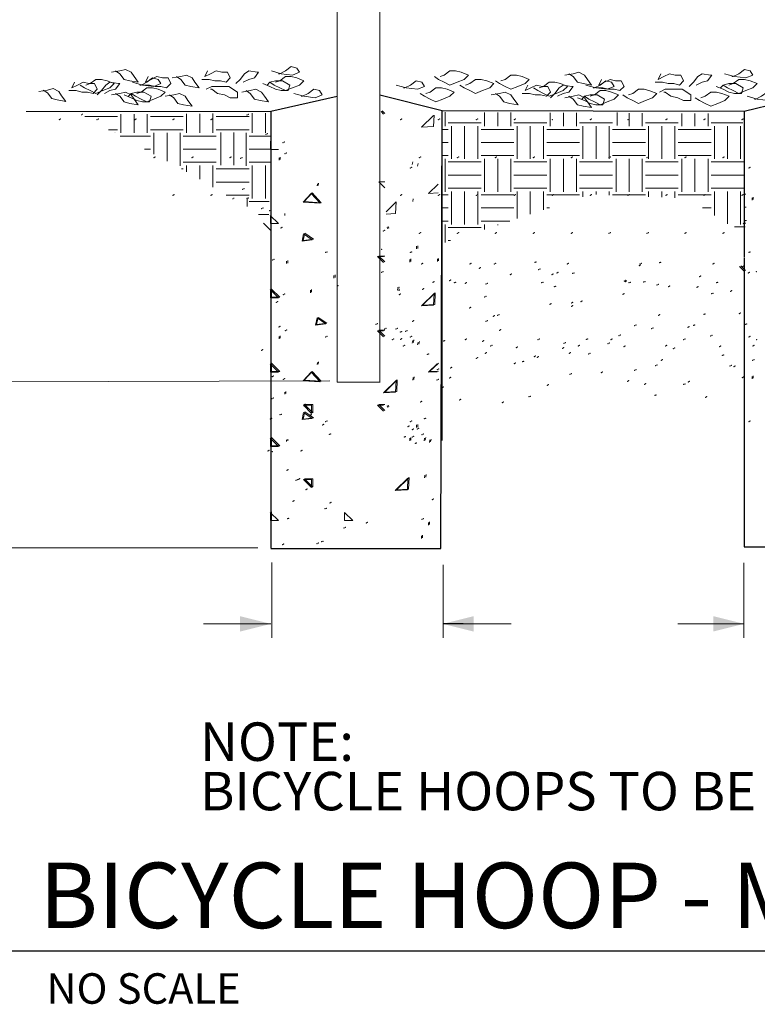
# Model space of a CAD drawing. Units: feet. Extents: x 9956 to 10226, y 9886 to 10012.
# Drawn here: x 9977 to 9997, y 9887 to 9914 of the extents above; entities that cross this region are included whole.
import ezdxf
from ezdxf.enums import TextEntityAlignment as Align

# ---------------------------------------------------------------- set-up
doc = ezdxf.new("R2010")
doc.units = ezdxf.units.FT
doc.header["$MEASUREMENT"] = 0
for name, color, linetype, lineweight in [('G-ANNO-TEXT', 7, 'Continuous', 0), ('G-ANNO-TTXT', 1, 'Continuous', 13), ('G-DETL-LINE', 1, 'Continuous', 13), ('G-DETL-OTLN', 6, 'Continuous', 30), ('G-DETL-PATT', 1, 'Continuous', 0)]:
    doc.layers.add(name, color=color, linetype=linetype, lineweight=lineweight)
doc.styles.add('UofM Standard', font='tahoma.ttf', dxfattribs={"height": 0.666667})
doc.styles.add('UofM Titles', font='arialbd.ttf', dxfattribs={"height": 1.416667})

# ---------------------------------------------------------------- blocks, each defined once
blk = doc.blocks.new('TERARR')
at = {"linetype": 'Continuous', "lineweight": 0, "extrusion": (0, 0, -1)}
blk.add_solid([(0.667, 0.167), (0, 0), (0.667, -0.167)], dxfattribs=at)

msp = doc.modelspace()

# ---------------------------------------------------------------- linework, layer by layer
at = {"color": 7, "linetype": 'Continuous', "lineweight": 0}
for p, q in [((9983.446, 9911.486), (9976.809, 9911.486)), ((9996.19, 9911.095), (9996.19, 9910.204)), ((9987.3, 9904.201), (9987.308, 9904.274)), ((9987.3, 9904.201), (9987.308, 9904.274)), ((9987.331, 9904.217), (9987.339, 9904.29)), ((9987.331, 9904.217), (9987.339, 9904.29)), ((9987.65, 9901.569), (9987.658, 9901.642)), ((9987.65, 9901.569), (9987.658, 9901.642)), ((9987.619, 9901.553), (9987.627, 9901.626)), ((9987.619, 9901.553), (9987.627, 9901.626))]:
    msp.add_line(p, q, dxfattribs=at)
at = {"color": 2, "linetype": 'Continuous', "lineweight": 30}
msp.add_line((9988.094, 9902.558), (9988.094, 9911.504), dxfattribs=at)
at = {"color": 1, "linetype": 'Continuous', "lineweight": 0}
for p, q in [((9983.435, 9910.462), (9983.435, 9910.685)), ((9983.435, 9908.447), (9983.435, 9908.671))]:
    msp.add_line(p, q, dxfattribs=at)
at = {"color": 4, "linetype": 'Continuous', "lineweight": 0}
msp.add_line((9988.665, 9897.594), (9988.118, 9897.594), dxfattribs=at)
at = {"color": 1, "linetype": 'Continuous', "lineweight": 0}
for p in [(9977.708, 9911.27), (9977.738, 9911.286), (9978.736, 9911.27), (9978.767, 9911.286), (9982.803, 9911.395), (9982.834, 9911.411), (9994.197, 9911.286), (9995.226, 9911.286), (9996.224, 9911.27), (9996.255, 9911.286), (9993.138, 9909.212), (9993.168, 9909.229), (9995.195, 9909.212), (9995.226, 9909.229), (9996.255, 9909.229), (9983.419, 9908.802), (9983.45, 9908.819), (9988.539, 9908.2), (9986.452, 9907.747), (9996.241, 9907.277), (9996.272, 9907.294), (9985.27, 9906.761), (9986.304, 9905.714), (9986.335, 9905.73), (9988.136, 9905.259), (9988.167, 9905.275), (9988.097, 9903.995), (9988.128, 9904.012), (9983.438, 9903.146), (9983.469, 9903.163)]:
    msp.add_point(p, dxfattribs=at)
at = {"layer": 'G-ANNO-TEXT', "lineweight": 0}
for p, q in [((9985.046, 9904.179), (9974.17, 9904.147)), ((9983.093, 9899.647), (9971.142, 9899.647)), ((9996.278, 9899.239), (9996.278, 9897.205)), ((9988.118, 9899.192), (9988.118, 9897.209)), ((9983.448, 9897.587), (9981.622, 9897.587)), ((9988.113, 9897.587), (9989.969, 9897.587)), ((9996.28, 9897.587), (9994.489, 9897.587))]:
    msp.add_line(p, q, dxfattribs=at)
at = {"layer": 'G-ANNO-TEXT'}
msp.add_line((9983.471, 9899.254), (9983.471, 9897.209), dxfattribs=at)
at = {"layer": 'G-ANNO-TEXT', "color": 30, "linetype": 'Continuous', "lineweight": 30}
msp.add_line((9974.438, 9888.712), (10011.064, 9888.712), dxfattribs=at)
at = {"layer": 'G-ANNO-TTXT'}
for p, q in [((9986.404, 9911.521), (9986.404, 9912.071)), ((9985.25, 9911.487), (9985.25, 9912.037))]:
    msp.add_line(p, q, dxfattribs=at)
at = {"layer": 'G-DETL-LINE'}
for p, q in [((9985.25, 9904.145), (9985.25, 9929.089)), ((9986.404, 9904.134), (9986.404, 9929.089)), ((9985.25, 9904.145), (9986.404, 9904.145))]:
    msp.add_line(p, q, dxfattribs=at)
at = {"layer": 'G-DETL-OTLN'}
for p, q in [((9985.25, 9911.899), (9983.446, 9911.487)), ((9988.094, 9911.504), (9986.404, 9911.934)), ((9997.946, 9911.899), (9996.287, 9911.487)), ((9983.446, 9911.487), (9983.446, 9902.542)), ((9983.446, 9911.487), (9983.446, 9899.637)), ((9988.063, 9899.633), (9988.094, 9911.504)), ((9996.287, 9911.487), (9988.094, 9911.504)), ((9996.287, 9911.487), (9996.287, 9907.537)), ((9996.287, 9907.516), (9996.287, 9899.677)), ((9983.446, 9899.633), (9988.063, 9899.633)), ((9996.287, 9899.677), (10000.904, 9899.677))]:
    msp.add_line(p, q, dxfattribs=at)
at = {"layer": 'G-DETL-PATT', "color": 3, "lineweight": 13}
for p, q in [((9978.312, 9911.407), (9978.312, 9911.389)), ((9978.312, 9911.407), (9978.312, 9911.389)), ((9978.343, 9911.423), (9978.343, 9911.405)), ((9978.343, 9911.423), (9978.343, 9911.405)), ((9979.21, 9910.907), (9979.21, 9910.907)), ((9979.21, 9910.907), (9979.21, 9910.907)), ((9996.279, 9909.23), (9996.298, 9909.23)), ((9996.279, 9909.23), (9996.298, 9909.23)), ((9996.31, 9909.247), (9996.329, 9909.247)), ((9996.31, 9909.247), (9996.329, 9909.247))]:
    msp.add_line(p, q, dxfattribs=at)
at = {"layer": 'G-DETL-PATT', "color": 3}
for p, q in [((9978.401, 9911.353), (9979.292, 9911.353)), ((9979.381, 9911.414), (9979.381, 9910.907)), ((9979.738, 9911.417), (9979.738, 9910.907)), ((9980.094, 9911.42), (9980.094, 9910.907)), ((9980.183, 9911.353), (9981.075, 9911.353)), ((9981.164, 9911.428), (9981.164, 9910.907)), ((9981.52, 9911.43), (9981.52, 9910.907)), ((9981.877, 9911.433), (9981.877, 9910.907)), ((9981.966, 9911.353), (9982.857, 9911.353)), ((9982.946, 9911.441), (9982.946, 9910.907)), ((9983.303, 9911.444), (9983.303, 9910.907)), ((9986.505, 9911.42), (9986.437, 9911.487)), ((9986.536, 9911.436), (9986.468, 9911.504)), ((9988.176, 9911.469), (9988.176, 9911.089)), ((9989.245, 9911.464), (9989.245, 9911.089)), ((9989.601, 9911.462), (9989.601, 9911.089)), ((9989.958, 9911.461), (9989.958, 9911.089)), ((9991.027, 9911.456), (9991.027, 9911.089)), ((9991.384, 9911.454), (9991.384, 9911.089)), ((9991.74, 9911.452), (9991.74, 9911.089)), ((9992.841, 9911.464), (9992.841, 9911.106)), ((9993.166, 9911.446), (9993.166, 9911.089)), ((9993.523, 9911.444), (9993.523, 9911.089)), ((9994.592, 9911.439), (9994.592, 9911.089)), ((9994.949, 9911.437), (9994.949, 9911.089)), ((9995.305, 9911.435), (9995.305, 9911.089)), ((9979.042, 9910.996), (9979.292, 9910.996)), ((9980.183, 9910.996), (9981.075, 9910.996)), ((9981.966, 9910.996), (9982.857, 9910.996)), ((9988.101, 9911.006), (9988.258, 9911.006)), ((9988.258, 9911.185), (9989.149, 9911.185)), ((9988.347, 9911.095), (9988.347, 9910.204)), ((9988.703, 9911.095), (9988.703, 9910.204)), ((9989.06, 9911.095), (9989.06, 9910.204)), ((9989.149, 9911.006), (9990.04, 9911.006)), ((9990.04, 9911.185), (9990.932, 9911.185)), ((9990.129, 9911.095), (9990.129, 9910.204)), ((9990.486, 9911.095), (9990.486, 9910.204)), ((9990.842, 9911.095), (9990.842, 9910.204)), ((9990.932, 9911.006), (9991.823, 9911.006)), ((9991.823, 9911.185), (9992.714, 9911.185)), ((9991.912, 9911.095), (9991.912, 9910.204)), ((9992.268, 9911.095), (9992.268, 9910.204)), ((9992.625, 9911.095), (9992.625, 9910.204)), ((9992.714, 9911.006), (9993.605, 9911.006)), ((9993.605, 9911.185), (9994.497, 9911.185)), ((9993.694, 9911.095), (9993.694, 9910.204)), ((9994.051, 9911.095), (9994.051, 9910.204)), ((9994.408, 9911.095), (9994.408, 9910.204)), ((9994.497, 9911.006), (9995.388, 9911.006)), ((9995.388, 9911.185), (9996.253, 9911.185)), ((9995.477, 9911.095), (9995.477, 9910.204)), ((9995.834, 9911.095), (9995.834, 9910.204)), ((9979.24, 9910.924), (9979.24, 9910.923)), ((9979.24, 9910.924), (9979.24, 9910.923)), ((9979.362, 9910.825), (9980.183, 9910.825)), ((9980.279, 9910.907), (9980.279, 9910.332)), ((9980.636, 9910.907), (9980.636, 9910.141)), ((9980.992, 9910.907), (9980.992, 9910.016)), ((9981.075, 9910.825), (9981.966, 9910.825)), ((9982.092, 9910.924), (9982.092, 9910.032)), ((9982.449, 9910.924), (9982.449, 9910.032)), ((9982.775, 9910.907), (9982.775, 9910.016)), ((9982.857, 9910.825), (9983.447, 9910.825)), ((9980.026, 9910.468), (9980.183, 9910.468)), ((9981.075, 9910.468), (9981.966, 9910.468)), ((9982.857, 9910.468), (9983.438, 9910.468)), ((9983.435, 9910.462), (9983.659, 9910.462)), ((9988.097, 9910.65), (9988.258, 9910.65)), ((9989.149, 9910.65), (9990.04, 9910.65)), ((9990.932, 9910.65), (9991.823, 9910.65)), ((9992.714, 9910.65), (9993.605, 9910.65)), ((9994.497, 9910.65), (9995.388, 9910.65)), ((9983.673, 9910.173), (9983.673, 9910.235)), ((9983.673, 9910.173), (9983.673, 9910.235)), ((9983.704, 9910.189), (9983.704, 9910.252)), ((9988.093, 9910.293), (9988.258, 9910.293)), ((9988.176, 9910.204), (9988.176, 9909.313)), ((9989.149, 9910.293), (9990.04, 9910.293)), ((9989.245, 9910.204), (9989.245, 9909.313)), ((9989.601, 9910.204), (9989.601, 9909.313)), ((9989.958, 9910.204), (9989.958, 9909.313)), ((9990.932, 9910.293), (9991.823, 9910.293)), ((9991.027, 9910.204), (9991.027, 9909.313)), ((9991.384, 9910.204), (9991.384, 9909.313)), ((9991.74, 9910.204), (9991.74, 9909.313)), ((9992.714, 9910.293), (9993.605, 9910.293)), ((9992.81, 9910.204), (9992.81, 9909.313)), ((9993.166, 9910.204), (9993.166, 9909.313)), ((9993.523, 9910.204), (9993.523, 9909.313)), ((9994.497, 9910.293), (9995.388, 9910.293)), ((9994.592, 9910.204), (9994.592, 9909.313)), ((9994.949, 9910.204), (9994.949, 9909.313)), ((9995.305, 9910.204), (9995.305, 9909.313)), ((9981.022, 9909.933), (9981.075, 9909.933)), ((9981.075, 9910.111), (9981.966, 9910.111)), ((9981.164, 9910.022), (9981.164, 9909.857)), ((9981.52, 9910.022), (9981.52, 9909.654)), ((9981.877, 9910.022), (9981.877, 9909.439)), ((9981.966, 9909.933), (9982.857, 9909.933)), ((9982.857, 9910.111), (9983.428, 9910.111)), ((9982.946, 9910.022), (9982.946, 9909.131)), ((9983.303, 9910.022), (9983.303, 9909.131)), ((9987.285, 9910.051), (9987.3, 9910.124)), ((9987.285, 9910.051), (9987.3, 9910.124)), ((9987.429, 9910.008), (9987.446, 9910.079)), ((9987.429, 9910.008), (9987.446, 9910.079)), ((9988.258, 9910.121), (9989.149, 9910.121)), ((9990.04, 9910.121), (9990.932, 9910.121)), ((9991.823, 9910.121), (9992.714, 9910.121)), ((9993.605, 9910.121), (9994.497, 9910.121)), ((9995.388, 9910.121), (9996.277, 9910.121)), ((9988.258, 9909.765), (9989.149, 9909.765)), ((9990.04, 9909.765), (9990.932, 9909.765)), ((9991.823, 9909.765), (9992.714, 9909.765)), ((9993.605, 9909.765), (9994.497, 9909.765)), ((9995.388, 9909.765), (9996.279, 9909.765)), ((9981.966, 9909.577), (9982.857, 9909.577)), ((9984.705, 9909.469), (9984.712, 9909.525)), ((9984.705, 9909.469), (9984.712, 9909.525)), ((9984.736, 9909.486), (9984.742, 9909.541)), ((9984.736, 9909.486), (9984.742, 9909.541)), ((9986.536, 9909.422), (9986.375, 9909.582)), ((9986.536, 9909.583), (9986.376, 9909.583)), ((9988.258, 9909.408), (9989.149, 9909.408)), ((9990.04, 9909.408), (9990.932, 9909.408)), ((9991.823, 9909.408), (9992.714, 9909.408)), ((9993.605, 9909.408), (9994.497, 9909.408)), ((9995.388, 9909.408), (9996.279, 9909.408)), ((9982.24, 9909.22), (9982.857, 9909.22)), ((9982.418, 9909.131), (9982.418, 9909.113)), ((9982.418, 9909.131), (9982.418, 9909.113)), ((9982.449, 9909.148), (9982.449, 9909.129)), ((9982.449, 9909.148), (9982.449, 9909.129)), ((9982.805, 9909.148), (9982.805, 9908.914)), ((9987.3, 9909.049), (9987.308, 9909.122)), ((9987.3, 9909.049), (9987.308, 9909.122)), ((9988.082, 9909.23), (9988.258, 9909.23)), ((9988.347, 9909.319), (9988.347, 9908.428)), ((9988.703, 9909.319), (9988.703, 9908.428)), ((9989.06, 9909.319), (9989.06, 9908.428)), ((9989.149, 9909.23), (9990.04, 9909.23)), ((9990.129, 9909.319), (9990.129, 9908.584)), ((9990.486, 9909.319), (9990.486, 9908.701)), ((9990.842, 9909.319), (9990.842, 9908.819)), ((9990.932, 9909.23), (9991.823, 9909.23)), ((9991.912, 9909.319), (9991.912, 9909.171)), ((9992.268, 9909.319), (9992.268, 9909.24)), ((9992.625, 9909.319), (9992.625, 9909.224)), ((9992.714, 9909.23), (9993.605, 9909.23)), ((9993.694, 9909.319), (9993.694, 9909.177)), ((9994.051, 9909.319), (9994.051, 9909.161)), ((9994.408, 9909.319), (9994.408, 9909.146)), ((9994.497, 9909.23), (9995.388, 9909.23)), ((9995.477, 9909.319), (9995.477, 9908.67)), ((9995.834, 9909.319), (9995.834, 9908.444)), ((9996.19, 9909.319), (9996.19, 9908.428)), ((9996.499, 9909.082), (9996.499, 9909.144)), ((9996.499, 9909.082), (9996.499, 9909.144)), ((9996.53, 9909.098), (9996.53, 9909.161)), ((9982.857, 9909.048), (9983.4, 9909.048)), ((9988.078, 9908.874), (9988.258, 9908.874)), ((9989.149, 9908.874), (9990.04, 9908.874)), ((9990.932, 9908.874), (9991.009, 9908.874)), ((9995.155, 9908.874), (9995.388, 9908.874)), ((9996.279, 9908.874), (9996.307, 9908.874)), ((9996.279, 9908.874), (9996.307, 9908.874)), ((9996.31, 9908.89), (9996.337, 9908.89)), ((9996.31, 9908.89), (9996.337, 9908.89)), ((9983.115, 9908.692), (9983.391, 9908.692)), ((9983.658, 9908.447), (9983.434, 9908.67)), ((9983.825, 9908.667), (9983.825, 9908.724)), ((9983.825, 9908.667), (9983.825, 9908.724)), ((9983.446, 9908.264), (9983.253, 9908.457)), ((9983.435, 9908.447), (9983.659, 9908.447)), ((9986.621, 9908.303), (9986.599, 9908.353)), ((9986.652, 9908.32), (9986.629, 9908.37)), ((9986.652, 9908.32), (9986.629, 9908.37)), ((9988.074, 9908.517), (9988.258, 9908.517)), ((9988.176, 9908.428), (9988.176, 9907.939)), ((9988.258, 9908.345), (9989.149, 9908.345)), ((9989.149, 9908.517), (9989.928, 9908.517)), ((9989.245, 9908.428), (9989.245, 9908.292)), ((9989.601, 9908.428), (9989.601, 9908.41)), ((9996.021, 9908.362), (9996.31, 9908.362)), ((9996.287, 9908.431), (9996.261, 9908.457)), ((9996.287, 9908.431), (9996.261, 9908.457)), ((9996.279, 9908.517), (9996.315, 9908.517)), ((9996.279, 9908.517), (9996.315, 9908.517)), ((9996.318, 9908.448), (9996.292, 9908.474)), ((9996.318, 9908.448), (9996.292, 9908.474)), ((9996.31, 9908.534), (9996.346, 9908.534)), ((9996.31, 9908.534), (9996.346, 9908.534)), ((9987.402, 9907.759), (9987.402, 9907.832)), ((9987.432, 9907.776), (9987.432, 9907.848)), ((9987.432, 9907.776), (9987.432, 9907.848)), ((9988.258, 9907.989), (9988.325, 9907.989)), ((9986.505, 9907.391), (9986.344, 9907.551)), ((9986.505, 9907.552), (9986.345, 9907.552)), ((9986.536, 9907.407), (9986.375, 9907.568)), ((9986.536, 9907.568), (9986.376, 9907.568)), ((9987.999, 9907.435), (9987.999, 9907.504)), ((9983.876, 9907.363), (9983.876, 9907.433)), ((9983.876, 9907.363), (9983.876, 9907.433)), ((9983.907, 9907.379), (9983.907, 9907.45)), ((9983.907, 9907.379), (9983.907, 9907.45)), ((9987.214, 9907.403), (9987.214, 9907.473)), ((9987.214, 9907.403), (9987.214, 9907.473)), ((9987.245, 9907.419), (9987.245, 9907.49)), ((9987.245, 9907.419), (9987.245, 9907.49)), ((9987.968, 9907.419), (9987.968, 9907.488)), ((9996.287, 9907.156), (9996.16, 9907.283)), ((9996.318, 9907.172), (9996.191, 9907.299)), ((9985.158, 9906.972), (9985.158, 9907.042)), ((9985.158, 9906.972), (9985.158, 9907.042)), ((9985.189, 9906.988), (9985.189, 9907.059)), ((9985.189, 9906.988), (9985.189, 9907.059)), ((9983.658, 9906.432), (9983.434, 9906.656)), ((9983.435, 9906.433), (9983.435, 9906.656)), ((9983.689, 9906.448), (9983.465, 9906.672)), ((9983.466, 9906.449), (9983.466, 9906.673)), ((9983.466, 9906.449), (9983.69, 9906.449)), ((9984.522, 9906.571), (9984.522, 9906.642)), ((9984.522, 9906.571), (9984.522, 9906.642)), ((9984.553, 9906.587), (9984.553, 9906.658)), ((9984.553, 9906.587), (9984.553, 9906.658)), ((9986.905, 9906.621), (9986.885, 9906.671)), ((9986.905, 9906.621), (9986.885, 9906.671)), ((9986.936, 9906.637), (9986.916, 9906.687)), ((9986.936, 9906.637), (9986.916, 9906.687)), ((9983.435, 9906.433), (9983.659, 9906.433)), ((9983.673, 9905.325), (9983.673, 9905.387)), ((9983.673, 9905.325), (9983.673, 9905.387)), ((9983.704, 9905.341), (9983.704, 9905.403)), ((9983.704, 9905.341), (9983.704, 9905.403)), ((9986.505, 9905.376), (9986.344, 9905.537)), ((9986.505, 9905.537), (9986.345, 9905.537)), ((9986.536, 9905.393), (9986.375, 9905.553)), ((9986.536, 9905.553), (9986.376, 9905.553)), ((9987.285, 9905.203), (9987.3, 9905.276)), ((9987.285, 9905.203), (9987.3, 9905.276)), ((9987.316, 9905.219), (9987.331, 9905.292)), ((9987.316, 9905.219), (9987.331, 9905.292)), ((9987.429, 9905.16), (9987.446, 9905.231)), ((9987.429, 9905.16), (9987.446, 9905.231)), ((9987.46, 9905.177), (9987.477, 9905.247)), ((9987.46, 9905.177), (9987.477, 9905.247)), ((9983.658, 9904.418), (9983.434, 9904.641)), ((9983.435, 9904.418), (9983.435, 9904.642)), ((9983.689, 9904.434), (9983.465, 9904.658)), ((9983.466, 9904.434), (9983.466, 9904.658)), ((9984.705, 9904.621), (9984.712, 9904.677)), ((9984.705, 9904.621), (9984.712, 9904.677)), ((9984.736, 9904.637), (9984.742, 9904.693)), ((9984.736, 9904.637), (9984.742, 9904.693)), ((9983.435, 9904.418), (9983.659, 9904.418)), ((9983.466, 9904.434), (9983.69, 9904.434)), ((9996.53, 9904.25), (9996.53, 9904.313)), ((9996.53, 9904.25), (9996.53, 9904.313)), ((9996.499, 9904.234), (9996.499, 9904.296)), ((9996.499, 9904.234), (9996.499, 9904.296)), ((9983.825, 9903.819), (9983.825, 9903.875)), ((9983.856, 9903.836), (9983.856, 9903.892)), ((9984.554, 9903.298), (9984.33, 9903.522)), ((9984.554, 9903.522), (9984.331, 9903.522)), ((9984.354, 9903.489), (9984.354, 9903.545)), ((9984.585, 9903.539), (9984.361, 9903.539)), ((9984.584, 9903.315), (9984.361, 9903.539)), ((9984.384, 9903.505), (9984.384, 9903.561)), ((9984.554, 9903.522), (9984.554, 9903.299)), ((9984.585, 9903.539), (9984.585, 9903.315)), ((9986.505, 9903.362), (9986.344, 9903.522)), ((9986.505, 9903.522), (9986.345, 9903.522)), ((9986.536, 9903.378), (9986.375, 9903.539)), ((9986.536, 9903.539), (9986.376, 9903.539)), ((9986.621, 9903.455), (9986.599, 9903.505)), ((9986.652, 9903.472), (9986.629, 9903.522)), ((9987.402, 9902.911), (9987.402, 9902.984)), ((9987.432, 9902.928), (9987.432, 9903)), ((9983.658, 9902.403), (9983.434, 9902.627)), ((9983.435, 9902.403), (9983.435, 9902.627)), ((9983.689, 9902.419), (9983.465, 9902.643)), ((9983.466, 9902.42), (9983.466, 9902.644)), ((9983.876, 9902.536), (9983.876, 9902.585)), ((9983.876, 9902.536), (9983.876, 9902.585)), ((9983.907, 9902.553), (9983.907, 9902.602)), ((9983.907, 9902.553), (9983.907, 9902.602)), ((9987.214, 9902.555), (9987.214, 9902.625)), ((9987.214, 9902.555), (9987.214, 9902.625)), ((9987.245, 9902.571), (9987.245, 9902.642)), ((9987.245, 9902.571), (9987.245, 9902.642)), ((9987.604, 9902.555), (9987.619, 9902.628)), ((9987.604, 9902.555), (9987.619, 9902.628)), ((9987.635, 9902.571), (9987.65, 9902.644)), ((9987.635, 9902.571), (9987.65, 9902.644)), ((9987.748, 9902.512), (9987.765, 9902.583)), ((9987.748, 9902.512), (9987.765, 9902.583)), ((9987.779, 9902.529), (9987.796, 9902.599)), ((9987.779, 9902.529), (9987.796, 9902.599)), ((9983.435, 9902.403), (9983.659, 9902.403)), ((9983.466, 9902.42), (9983.69, 9902.42)), ((9984.554, 9901.284), (9984.33, 9901.508)), ((9984.554, 9901.508), (9984.331, 9901.508)), ((9984.585, 9901.524), (9984.361, 9901.524)), ((9984.584, 9901.3), (9984.361, 9901.524)), ((9984.554, 9901.508), (9984.554, 9901.284)), ((9984.585, 9901.524), (9984.585, 9901.301)), ((9983.658, 9900.389), (9983.434, 9900.612)), ((9983.435, 9900.389), (9983.435, 9900.613)), ((9983.466, 9900.405), (9983.466, 9900.629)), ((9985.673, 9900.389), (9985.449, 9900.612)), ((9985.45, 9900.389), (9985.45, 9900.613)), ((9983.435, 9900.389), (9983.659, 9900.389)), ((9985.45, 9900.389), (9985.674, 9900.389)), ((9987.721, 9900.263), (9987.721, 9900.336)), ((9987.752, 9900.28), (9987.752, 9900.352)), ((9987.533, 9899.907), (9987.533, 9899.977)), ((9987.533, 9899.907), (9987.533, 9899.977)), ((9987.564, 9899.923), (9987.564, 9899.994)), ((9987.564, 9899.923), (9987.564, 9899.994))]:
    msp.add_line(p, q, dxfattribs=at)
at = {"layer": 'G-DETL-PATT', "color": 3, "flags": 128}
for points in [[(9979.125, 9912.554), (9979.355, 9912.593), (9979.508, 9912.631), (9979.662, 9912.554), (9979.739, 9912.439), (9979.854, 9912.286), (9979.624, 9912.324), (9979.47, 9912.363), (9979.355, 9912.516), (9979.24, 9912.593), (9979.24, 9912.593)], [(9981.581, 9912.363), (9981.773, 9912.363), (9981.926, 9912.324), (9982.08, 9912.324), (9982.234, 9912.286), (9982.349, 9912.401), (9982.272, 9912.554), (9982.118, 9912.554), (9981.965, 9912.593), (9981.811, 9912.516), (9981.658, 9912.439), (9981.658, 9912.439), (9981.658, 9912.439), (9981.735, 9912.593)], [(9982.502, 9912.247), (9982.617, 9912.363), (9982.732, 9912.516), (9982.848, 9912.593), (9983.078, 9912.554), (9983.116, 9912.554), (9983.001, 9912.401), (9982.848, 9912.363), (9982.694, 9912.286), (9982.694, 9912.286), (9982.694, 9912.286)], [(9983.462, 9912.593), (9983.731, 9912.516), (9984.038, 9912.478), (9984.229, 9912.554), (9984.229, 9912.554), (9984.153, 9912.669), (9983.999, 9912.708), (9983.846, 9912.593), (9983.692, 9912.516), (9983.654, 9912.516)], [(9987.884, 9912.44), (9987.999, 9912.363), (9988.153, 9912.286), (9988.306, 9912.209), (9988.498, 9912.286), (9988.69, 9912.363), (9988.805, 9912.478), (9988.614, 9912.555), (9988.46, 9912.593), (9988.306, 9912.593), (9988.153, 9912.478), (9988.038, 9912.44)], [(9995.756, 9912.516), (9996.025, 9912.439), (9996.332, 9912.401), (9996.523, 9912.477), (9996.523, 9912.477), (9996.447, 9912.592), (9996.293, 9912.631), (9996.14, 9912.516), (9995.986, 9912.439), (9995.948, 9912.439)], [(9978.28, 9912.209), (9978.395, 9912.132), (9978.549, 9912.056), (9978.702, 9911.979), (9978.894, 9912.056), (9979.086, 9912.132), (9979.201, 9912.248), (9979.01, 9912.324), (9978.856, 9912.363), (9978.702, 9912.363), (9978.549, 9912.248), (9978.434, 9912.209)], [(9979.7, 9912.286), (9979.969, 9912.209), (9980.276, 9912.171), (9980.468, 9912.248), (9980.468, 9912.248), (9980.391, 9912.363), (9980.238, 9912.401), (9980.084, 9912.286), (9979.931, 9912.209), (9979.892, 9912.209)], [(9979.969, 9912.209), (9980.161, 9912.209), (9980.314, 9912.171), (9980.468, 9912.171), (9980.621, 9912.132), (9980.736, 9912.248), (9980.66, 9912.401), (9980.506, 9912.401), (9980.353, 9912.439), (9980.199, 9912.363), (9980.046, 9912.286), (9980.046, 9912.286), (9980.046, 9912.286), (9980.123, 9912.439)], [(9980.777, 9912.401), (9981.007, 9912.439), (9981.161, 9912.478), (9981.314, 9912.401), (9981.391, 9912.286), (9981.506, 9912.132), (9981.276, 9912.171), (9981.122, 9912.209), (9981.007, 9912.363), (9980.892, 9912.439), (9980.892, 9912.439)], [(9983.231, 9912.247), (9983.423, 9912.171), (9983.577, 9912.094), (9983.731, 9912.056), (9983.922, 9912.056), (9983.961, 9912.209), (9983.769, 9912.324), (9983.577, 9912.324), (9983.423, 9912.286), (9983.347, 9912.209)], [(9983.423, 9912.286), (9983.539, 9912.209), (9983.692, 9912.132), (9983.846, 9912.056), (9984.038, 9912.132), (9984.229, 9912.209), (9984.345, 9912.324), (9984.153, 9912.401), (9983.999, 9912.439), (9983.846, 9912.439), (9983.692, 9912.324), (9983.577, 9912.286)], [(9986.851, 9912.209), (9987.12, 9912.132), (9987.427, 9912.094), (9987.619, 9912.171), (9987.619, 9912.171), (9987.542, 9912.286), (9987.389, 9912.324), (9987.235, 9912.209), (9987.081, 9912.132), (9987.043, 9912.132)], [(9988.578, 9912.209), (9988.694, 9912.132), (9988.847, 9912.056), (9989, 9911.979), (9989.192, 9912.056), (9989.384, 9912.132), (9989.5, 9912.247), (9989.308, 9912.324), (9989.154, 9912.362), (9989, 9912.362), (9988.847, 9912.247), (9988.732, 9912.209)], [(9989.537, 9912.324), (9989.652, 9912.248), (9989.805, 9912.171), (9989.959, 9912.094), (9990.151, 9912.171), (9990.343, 9912.248), (9990.458, 9912.363), (9990.266, 9912.439), (9990.113, 9912.478), (9989.959, 9912.478), (9989.805, 9912.363), (9989.69, 9912.324)], [(9991.419, 9912.477), (9991.649, 9912.516), (9991.802, 9912.554), (9991.956, 9912.477), (9992.033, 9912.362), (9992.148, 9912.209), (9991.918, 9912.247), (9991.764, 9912.286), (9991.649, 9912.439), (9991.534, 9912.516), (9991.534, 9912.516)], [(9991.994, 9912.209), (9992.263, 9912.132), (9992.57, 9912.094), (9992.762, 9912.171), (9992.762, 9912.171), (9992.685, 9912.286), (9992.532, 9912.324), (9992.378, 9912.209), (9992.225, 9912.132), (9992.186, 9912.132)], [(9992.263, 9912.132), (9992.455, 9912.132), (9992.608, 9912.094), (9992.762, 9912.094), (9992.915, 9912.056), (9993.031, 9912.171), (9992.954, 9912.324), (9992.8, 9912.324), (9992.647, 9912.362), (9992.493, 9912.286), (9992.34, 9912.209), (9992.34, 9912.209), (9992.34, 9912.209), (9992.417, 9912.362)], [(9993.875, 9912.286), (9994.067, 9912.286), (9994.22, 9912.247), (9994.374, 9912.247), (9994.528, 9912.209), (9994.643, 9912.324), (9994.566, 9912.477), (9994.412, 9912.477), (9994.259, 9912.516), (9994.105, 9912.439), (9993.952, 9912.362), (9993.952, 9912.362), (9993.952, 9912.362), (9994.029, 9912.516)], [(9994.796, 9912.171), (9994.911, 9912.286), (9995.027, 9912.439), (9995.142, 9912.516), (9995.372, 9912.477), (9995.41, 9912.477), (9995.295, 9912.324), (9995.142, 9912.286), (9994.988, 9912.209), (9994.988, 9912.209), (9994.988, 9912.209)], [(9995.718, 9912.209), (9995.833, 9912.132), (9995.986, 9912.056), (9996.14, 9911.979), (9996.332, 9912.056), (9996.523, 9912.132), (9996.639, 9912.247), (9996.447, 9912.324), (9996.293, 9912.362), (9996.14, 9912.362), (9995.986, 9912.247), (9995.871, 9912.209)], [(9977.16, 9912.034), (9977.39, 9912.072), (9977.543, 9912.11), (9977.697, 9912.034), (9977.774, 9911.919), (9977.889, 9911.765), (9977.658, 9911.803), (9977.505, 9911.842), (9977.39, 9911.995), (9977.275, 9912.072), (9977.275, 9912.072)], [(9977.973, 9912.056), (9978.165, 9912.056), (9978.319, 9912.017), (9978.472, 9912.017), (9978.626, 9911.979), (9978.741, 9912.094), (9978.664, 9912.248), (9978.51, 9912.248), (9978.357, 9912.286), (9978.203, 9912.209), (9978.05, 9912.132), (9978.05, 9912.132), (9978.05, 9912.132), (9978.127, 9912.286)], [(9978.741, 9911.941), (9978.856, 9912.056), (9978.971, 9912.209), (9979.086, 9912.286), (9979.316, 9912.248), (9979.355, 9912.248), (9979.24, 9912.094), (9979.086, 9912.056), (9978.933, 9911.979), (9978.933, 9911.979), (9978.933, 9911.979)], [(9979.662, 9911.979), (9979.777, 9911.902), (9979.931, 9911.825), (9980.084, 9911.749), (9980.276, 9911.825), (9980.468, 9911.902), (9980.583, 9912.017), (9980.391, 9912.094), (9980.238, 9912.132), (9980.084, 9912.132), (9979.931, 9912.017), (9979.816, 9911.979)], [(9981.696, 9912.094), (9981.85, 9912.171), (9982.003, 9912.171), (9982.31, 9912.171), (9982.541, 9912.017), (9982.541, 9911.864), (9982.349, 9911.864), (9982.195, 9911.941), (9982.003, 9911.979), (9981.85, 9912.094), (9981.811, 9912.094)], [(9982.66, 9912.017), (9982.89, 9912.056), (9983.044, 9912.094), (9983.197, 9912.017), (9983.274, 9911.902), (9983.389, 9911.749), (9983.159, 9911.787), (9983.005, 9911.825), (9982.89, 9911.979), (9982.775, 9912.056), (9982.775, 9912.056)], [(9984.076, 9911.979), (9984.345, 9911.902), (9984.652, 9911.864), (9984.844, 9911.941), (9984.844, 9911.941), (9984.767, 9912.056), (9984.613, 9912.094), (9984.46, 9911.979), (9984.306, 9911.902), (9984.268, 9911.902)], [(9987.5, 9911.979), (9987.615, 9911.902), (9987.769, 9911.825), (9987.922, 9911.748), (9988.114, 9911.825), (9988.306, 9911.902), (9988.421, 9912.017), (9988.229, 9912.094), (9988.076, 9912.132), (9987.922, 9912.132), (9987.769, 9912.017), (9987.653, 9911.979)], [(9990.267, 9911.979), (9990.459, 9911.979), (9990.613, 9911.94), (9990.766, 9911.94), (9990.92, 9911.902), (9991.035, 9912.017), (9990.958, 9912.171), (9990.804, 9912.171), (9990.651, 9912.209), (9990.498, 9912.132), (9990.344, 9912.056), (9990.344, 9912.056), (9990.344, 9912.056), (9990.421, 9912.209)], [(9990.574, 9912.132), (9990.689, 9912.056), (9990.843, 9911.979), (9990.996, 9911.902), (9991.188, 9911.979), (9991.38, 9912.056), (9991.495, 9912.171), (9991.304, 9912.247), (9991.15, 9912.286), (9990.996, 9912.286), (9990.843, 9912.171), (9990.728, 9912.132)], [(9991.035, 9911.864), (9991.15, 9911.979), (9991.265, 9912.132), (9991.38, 9912.209), (9991.61, 9912.171), (9991.649, 9912.171), (9991.534, 9912.017), (9991.38, 9911.979), (9991.227, 9911.902), (9991.227, 9911.902), (9991.227, 9911.902)], [(9991.956, 9911.902), (9992.071, 9911.825), (9992.225, 9911.749), (9992.378, 9911.672), (9992.57, 9911.749), (9992.762, 9911.825), (9992.877, 9911.941), (9992.685, 9912.017), (9992.532, 9912.056), (9992.378, 9912.056), (9992.225, 9911.941), (9992.11, 9911.902)], [(9992.995, 9911.94), (9993.11, 9911.863), (9993.264, 9911.787), (9993.417, 9911.71), (9993.609, 9911.787), (9993.801, 9911.863), (9993.916, 9911.979), (9993.725, 9912.055), (9993.571, 9912.094), (9993.417, 9912.094), (9993.264, 9911.979), (9993.149, 9911.94)], [(9993.99, 9912.017), (9994.144, 9912.094), (9994.297, 9912.094), (9994.604, 9912.094), (9994.835, 9911.94), (9994.835, 9911.787), (9994.643, 9911.787), (9994.489, 9911.864), (9994.297, 9911.902), (9994.144, 9912.017), (9994.105, 9912.017)], [(9995.525, 9912.171), (9995.718, 9912.094), (9995.871, 9912.017), (9996.025, 9911.979), (9996.216, 9911.979), (9996.255, 9912.132), (9996.063, 9912.247), (9995.871, 9912.247), (9995.718, 9912.209), (9995.641, 9912.132)], [(9979.125, 9911.941), (9979.355, 9911.979), (9979.508, 9912.017), (9979.662, 9911.941), (9979.739, 9911.825), (9979.854, 9911.672), (9979.624, 9911.71), (9979.47, 9911.749), (9979.355, 9911.902), (9979.24, 9911.979), (9979.24, 9911.979)], [(9979.47, 9911.941), (9979.662, 9911.864), (9979.816, 9911.787), (9979.969, 9911.749), (9980.161, 9911.749), (9980.199, 9911.902), (9980.007, 9912.017), (9979.816, 9912.017), (9979.662, 9911.979), (9979.585, 9911.902)], [(9980.585, 9911.902), (9980.815, 9911.94), (9980.969, 9911.979), (9981.122, 9911.902), (9981.199, 9911.787), (9981.314, 9911.634), (9981.084, 9911.672), (9980.93, 9911.71), (9980.815, 9911.864), (9980.7, 9911.94), (9980.7, 9911.94)], [(9989.423, 9911.94), (9989.653, 9911.979), (9989.807, 9912.017), (9989.96, 9911.94), (9990.037, 9911.825), (9990.152, 9911.672), (9989.922, 9911.71), (9989.768, 9911.749), (9989.653, 9911.902), (9989.538, 9911.979), (9989.538, 9911.979)], [(9991.419, 9911.864), (9991.649, 9911.902), (9991.802, 9911.941), (9991.956, 9911.864), (9992.033, 9911.749), (9992.148, 9911.595), (9991.918, 9911.634), (9991.764, 9911.672), (9991.649, 9911.825), (9991.534, 9911.902), (9991.534, 9911.902)], [(9991.764, 9911.864), (9991.956, 9911.787), (9992.11, 9911.71), (9992.263, 9911.672), (9992.455, 9911.672), (9992.493, 9911.825), (9992.301, 9911.941), (9992.11, 9911.941), (9991.956, 9911.902), (9991.879, 9911.825)], [(9994.955, 9911.863), (9995.07, 9911.787), (9995.224, 9911.71), (9995.377, 9911.633), (9995.569, 9911.71), (9995.761, 9911.787), (9995.876, 9911.902), (9995.684, 9911.979), (9995.531, 9912.017), (9995.377, 9912.017), (9995.224, 9911.902), (9995.109, 9911.863)], [(9996.37, 9911.902), (9996.639, 9911.825), (9996.946, 9911.787), (9997.138, 9911.864), (9997.138, 9911.864), (9997.061, 9911.979), (9996.907, 9912.017), (9996.754, 9911.902), (9996.6, 9911.825), (9996.562, 9911.825)], [(9987.863, 9911.386), (9987.535, 9911.066), (9987.861, 9911.087), (9987.877, 9911.387)], [(9987.863, 9911.386), (9987.535, 9911.066), (9987.861, 9911.087), (9987.877, 9911.387)], [(9987.983, 9909.516), (9987.724, 9909.263), (9987.982, 9909.28)], [(9987.983, 9909.516), (9987.724, 9909.263), (9987.982, 9909.28)], [(9986.572, 9908.706), (9986.832, 9908.723), (9986.846, 9909.036), (9986.573, 9908.768)], [(9986.572, 9908.706), (9986.832, 9908.723), (9986.846, 9909.036), (9986.573, 9908.768)], [(9987.962, 9904.647), (9987.724, 9904.415), (9987.961, 9904.43)], [(9987.962, 9904.647), (9987.724, 9904.415), (9987.961, 9904.43)], [(9987.992, 9904.663), (9987.755, 9904.431), (9987.992, 9904.447)], [(9987.992, 9904.663), (9987.755, 9904.431), (9987.992, 9904.447)]]:
    msp.add_lwpolyline(points, dxfattribs=at)
for points in [[(9984.322, 9909.028), (9984.538, 9909.263), (9984.785, 9908.999), (9984.322, 9909.028)], [(9984.322, 9909.028), (9984.538, 9909.263), (9984.785, 9908.999), (9984.322, 9909.028)], [(9984.352, 9909.045), (9984.569, 9909.279), (9984.816, 9909.016), (9984.352, 9909.045)], [(9984.352, 9909.045), (9984.569, 9909.279), (9984.816, 9909.016), (9984.352, 9909.045)], [(9984.294, 9907.976), (9984.572, 9908.011), (9984.335, 9908.171), (9984.294, 9907.976)], [(9984.294, 9907.976), (9984.572, 9908.011), (9984.335, 9908.171), (9984.294, 9907.976)], [(9984.324, 9907.993), (9984.603, 9908.028), (9984.366, 9908.188), (9984.324, 9907.993)], [(9984.324, 9907.993), (9984.603, 9908.028), (9984.366, 9908.188), (9984.324, 9907.993)], [(9987.861, 9906.239), (9987.878, 9906.552), (9987.535, 9906.218), (9987.861, 9906.239)], [(9987.861, 9906.239), (9987.878, 9906.552), (9987.535, 9906.218), (9987.861, 9906.239)], [(9987.892, 9906.255), (9987.909, 9906.569), (9987.566, 9906.234), (9987.892, 9906.255)], [(9984.691, 9905.709), (9984.969, 9905.744), (9984.732, 9905.904), (9984.691, 9905.709)], [(9984.66, 9905.693), (9984.938, 9905.728), (9984.701, 9905.888), (9984.66, 9905.693)], [(9984.66, 9905.693), (9984.938, 9905.728), (9984.701, 9905.888), (9984.66, 9905.693)], [(9984.322, 9904.18), (9984.538, 9904.415), (9984.785, 9904.151), (9984.322, 9904.18)], [(9984.322, 9904.18), (9984.538, 9904.415), (9984.785, 9904.151), (9984.322, 9904.18)], [(9984.352, 9904.197), (9984.569, 9904.431), (9984.816, 9904.168), (9984.352, 9904.197)], [(9986.832, 9903.875), (9986.846, 9904.188), (9986.505, 9903.854), (9986.832, 9903.875)], [(9986.832, 9903.875), (9986.846, 9904.188), (9986.505, 9903.854), (9986.832, 9903.875)], [(9986.862, 9903.891), (9986.877, 9904.205), (9986.536, 9903.87), (9986.862, 9903.891)], [(9984.294, 9903.128), (9984.572, 9903.163), (9984.335, 9903.323), (9984.294, 9903.128)], [(9984.294, 9903.128), (9984.572, 9903.163), (9984.335, 9903.323), (9984.294, 9903.128)], [(9984.324, 9903.144), (9984.603, 9903.18), (9984.366, 9903.34), (9984.324, 9903.144)], [(9987.151, 9901.226), (9987.165, 9901.54), (9986.824, 9901.206), (9987.151, 9901.226)], [(9987.151, 9901.226), (9987.165, 9901.54), (9986.824, 9901.206), (9987.151, 9901.226)], [(9987.182, 9901.243), (9987.196, 9901.556), (9986.855, 9901.222), (9987.182, 9901.243)]]:
    msp.add_lwpolyline(points, close=True, dxfattribs=at)
at = {"layer": 'G-DETL-PATT', "color": 3, "lineweight": 13}
for p in [(9979.765, 9911.27), (9979.796, 9911.286), (9980.793, 9911.27), (9980.824, 9911.286), (9981.822, 9911.27), (9981.853, 9911.286), (9980.279, 9910.241), (9980.31, 9910.257), (9981.308, 9910.241), (9981.339, 9910.257), (9982.337, 9910.241), (9982.367, 9910.257), (9982.633, 9910.217), (9982.664, 9910.234), (9996.415, 9909.961), (9996.415, 9909.961), (9996.446, 9909.978), (9996.446, 9909.978), (9982.686, 9909.378), (9982.717, 9909.394), (9980.793, 9909.212), (9980.824, 9909.229), (9981.822, 9909.212), (9981.853, 9909.229), (9996.224, 9909.212), (9983.203, 9908.854), (9983.234, 9908.87), (9990.566, 9908.184), (9990.597, 9908.2), (9991.595, 9908.184), (9991.626, 9908.2), (9992.623, 9908.184), (9992.654, 9908.2), (9993.652, 9908.184), (9993.683, 9908.2), (9994.681, 9908.184), (9994.712, 9908.2), (9995.709, 9908.184), (9995.74, 9908.2), (9996.415, 9907.666), (9996.415, 9907.666), (9996.446, 9907.682), (9996.446, 9907.682), (9988.848, 9907.356), (9988.879, 9907.373), (9989.133, 9907.251), (9989.513, 9907.354), (9989.543, 9907.37), (9990.613, 9907.393), (9990.644, 9907.409), (9991.488, 9907.354), (9991.519, 9907.37), (9993.438, 9907.308), (9993.463, 9907.354), (9993.469, 9907.324), (9993.494, 9907.37), (9993.99, 9907.384), (9994.021, 9907.401), (9995.438, 9907.354), (9995.468, 9907.37), (9989.102, 9907.234), (9989.942, 9907.066), (9989.973, 9907.082), (9990.713, 9907.202), (9990.744, 9907.219), (9991.07, 9907.062), (9991.101, 9907.079), (9991.205, 9907.109), (9991.236, 9907.125), (9991.638, 9907.095), (9991.669, 9907.112), (9995.074, 9907.007), (9995.105, 9907.024), (9996.395, 9907.106), (9996.425, 9907.122), (9996.613, 9907.14), (9988.295, 9906.9), (9988.326, 9906.916), (9988.426, 9906.841), (9988.457, 9906.857), (9988.72, 9906.829), (9988.75, 9906.845), (9989.286, 9906.807), (9989.317, 9906.823), (9990.796, 9906.841), (9990.827, 9906.857), (9991.139, 9906.734), (9991.169, 9906.75), (9993.037, 9906.89), (9993.06, 9906.873), (9993.068, 9906.906), (9993.091, 9906.889), (9993.166, 9906.841), (9993.197, 9906.857), (9993.562, 9906.861), (9993.593, 9906.877), (9993.922, 9906.785), (9993.953, 9906.801), (9994.237, 9906.737), (9994.267, 9906.753), (9995.005, 9906.718), (9995.036, 9906.734), (9995.536, 9906.841), (9995.567, 9906.857), (9989.249, 9906.454), (9989.28, 9906.471), (9992.999, 9906.532), (9993.03, 9906.549), (9995.407, 9906.543), (9988.87, 9906.177), (9991.019, 9906.256), (9991.05, 9906.272), (9991.604, 9906.292), (9991.606, 9906.206), (9991.635, 9906.308), (9991.637, 9906.223), (9991.86, 9906.334), (9991.891, 9906.35), (9988.839, 9906.161), (9989.483, 9905.931), (9989.514, 9905.947), (9989.603, 9905.959), (9989.634, 9905.975), (9993.963, 9905.959), (9993.994, 9905.975), (9995.193, 9905.982), (9995.224, 9905.999), (9989.286, 9905.799), (9989.317, 9905.815), (9993.319, 9905.682), (9993.35, 9905.699), (9994.759, 9905.636), (9994.79, 9905.652), (9994.914, 9905.684), (9994.945, 9905.7), (9996.321, 9905.711), (9996.351, 9905.727), (9989.651, 9905.552), (9989.682, 9905.568), (9992.894, 9905.409), (9992.925, 9905.425), (9993.778, 9905.601), (9993.809, 9905.618), (9995.378, 9905.401), (9995.409, 9905.417), (9996.415, 9905.37), (9996.415, 9905.37), (9996.446, 9905.387), (9996.446, 9905.387), (9988.722, 9905.301), (9988.753, 9905.318), (9989.193, 9905.257), (9989.224, 9905.273), (9989.414, 9905.13), (9989.445, 9905.147), (9990.135, 9905.103), (9990.698, 9905.301), (9990.728, 9905.318), (9991.401, 9905.198), (9991.432, 9905.215), (9991.784, 9905.13), (9991.815, 9905.147), (9992.008, 9905.304), (9992.039, 9905.32), (9992.595, 9905.191), (9992.626, 9905.207), (9992.673, 9905.301), (9992.703, 9905.318), (9993.026, 9905.112), (9993.057, 9905.128), (9994.154, 9905.13), (9994.185, 9905.147), (9994.648, 9905.301), (9994.679, 9905.318), (9995.619, 9905.109), (9995.649, 9905.125), (9996.524, 9905.13), (9996.555, 9905.147), (9996.623, 9905.301), (9989.264, 9904.93), (9989.295, 9904.947), (9990.104, 9905.086), (9990.594, 9904.836), (9990.625, 9904.852), (9990.704, 9904.839), (9991.363, 9905.062), (9991.394, 9905.078), (9991.54, 9904.927), (9991.571, 9904.943), (9992.071, 9904.914), (9992.102, 9904.931), (9994.365, 9905.057), (9994.396, 9905.073), (9995.696, 9904.869), (9995.726, 9904.886), (9989.025, 9904.795), (9989.056, 9904.812), (9990.053, 9904.65), (9990.083, 9904.666), (9990.277, 9904.698), (9990.308, 9904.715), (9990.673, 9904.823), (9993.887, 9904.597), (9993.918, 9904.614), (9994.039, 9904.742), (9994.07, 9904.759), (9995.905, 9904.583), (9995.936, 9904.599), (9996.006, 9904.57), (9996.037, 9904.586), (9996.519, 9904.739), (9996.549, 9904.755), (9988.321, 9904.534), (9988.352, 9904.55), (9991.564, 9904.357), (9991.595, 9904.373), (9992.41, 9904.402), (9992.44, 9904.419), (9993.319, 9904.466), (9993.35, 9904.482), (9988.294, 9904.262), (9988.325, 9904.278), (9990.943, 9904.063), (9990.973, 9904.079), (9993.123, 9904.165), (9993.154, 9904.182), (9993.587, 9904.09), (9993.617, 9904.107), (9994.649, 9904.084), (9994.68, 9904.1), (9994.767, 9904.154), (9994.798, 9904.171), (9996.234, 9904.268), (9996.265, 9904.284), (9990.485, 9903.764), (9993.863, 9903.784), (9993.894, 9903.8), (9988.566, 9903.66), (9988.597, 9903.676), (9989.727, 9903.592), (9989.758, 9903.608), (9990.454, 9903.748), (9995.237, 9903.734), (9995.268, 9903.75), (9996.415, 9903.075), (9996.415, 9903.075), (9996.446, 9903.091), (9996.446, 9903.091)]:
    msp.add_point(p, dxfattribs=at)
at = {"layer": 'G-DETL-PATT', "color": 3}
for p in [(9986.966, 9911.27), (9986.997, 9911.286), (9987.994, 9911.27), (9988.025, 9911.286), (9989.023, 9911.27), (9989.054, 9911.286), (9990.052, 9911.27), (9990.082, 9911.286), (9991.08, 9911.27), (9992.109, 9911.27), (9992.14, 9911.286), (9993.138, 9911.27), (9994.166, 9911.27), (9995.195, 9911.27), (9983.32, 9910.871), (9983.351, 9910.888), (9983.781, 9910.647), (9983.812, 9910.663), (9983.837, 9910.348), (9983.868, 9910.364), (9987.48, 9910.241), (9987.511, 9910.257), (9988.509, 9910.241), (9988.539, 9910.257), (9989.537, 9910.241), (9989.568, 9910.257), (9990.566, 9910.241), (9990.597, 9910.257), (9991.595, 9910.241), (9991.626, 9910.257), (9992.623, 9910.241), (9992.654, 9910.257), (9993.652, 9910.241), (9993.683, 9910.257), (9994.681, 9910.241), (9994.712, 9910.257), (9995.709, 9910.241), (9995.74, 9910.257), (9987.233, 9909.961), (9987.233, 9909.961), (9987.264, 9909.978), (9987.264, 9909.978), (9982.806, 9909.126), (9982.837, 9909.142), (9986.966, 9909.212), (9986.997, 9909.229), (9987.994, 9909.212), (9988.025, 9909.229), (9989.023, 9909.212), (9989.054, 9909.229), (9990.052, 9909.212), (9990.082, 9909.229), (9991.08, 9909.212), (9991.111, 9909.229), (9992.109, 9909.212), (9992.14, 9909.229), (9994.166, 9909.212), (9994.197, 9909.229), (9983.72, 9908.331), (9983.75, 9908.347), (9986.502, 9908.246), (9986.533, 9908.262), (9987.48, 9908.184), (9987.511, 9908.2), (9988.509, 9908.184), (9989.537, 9908.184), (9989.568, 9908.2), (9984.938, 9907.666), (9984.938, 9907.666), (9984.969, 9907.682), (9984.969, 9907.682), (9987.233, 9907.666), (9987.233, 9907.666), (9987.264, 9907.682), (9987.264, 9907.682), (9983.501, 9907.459), (9983.532, 9907.476), (9987.537, 9907.354), (9987.568, 9907.37), (9986.455, 9907.127), (9986.486, 9907.143), (9986.923, 9906.718), (9987.844, 9906.855), (9987.874, 9906.872), (9983.79, 9906.518), (9983.79, 9906.518), (9983.821, 9906.534), (9983.821, 9906.534), (9986.892, 9906.702), (9986.933, 9906.518), (9986.964, 9906.534), (9987.566, 9906.663), (9987.596, 9906.679), (9995.438, 9906.559), (9995.919, 9906.613), (9995.95, 9906.629), (9983.602, 9906.314), (9983.633, 9906.33), (9996.155, 9906.004), (9996.185, 9906.021), (9983.667, 9905.641), (9983.698, 9905.657), (9987.294, 9905.8), (9987.325, 9905.816), (9983.843, 9905.542), (9983.874, 9905.558), (9984.938, 9905.37), (9984.938, 9905.37), (9984.969, 9905.387), (9984.969, 9905.387), (9986.539, 9905.587), (9986.57, 9905.604), (9986.846, 9905.587), (9986.877, 9905.603), (9986.964, 9905.504), (9986.995, 9905.52), (9987.107, 9905.527), (9987.138, 9905.544), (9987.233, 9905.37), (9987.233, 9905.37), (9987.264, 9905.387), (9987.264, 9905.387), (9986.747, 9905.301), (9986.778, 9905.318), (9986.968, 9905.306), (9986.999, 9905.323), (9987.044, 9905.13), (9987.075, 9905.147), (9983.2, 9905.007), (9983.23, 9905.023), (9987.696, 9904.897), (9987.726, 9904.914), (9983.516, 9904.313), (9987.968, 9904.489), (9987.998, 9904.505), (9983.485, 9904.296), (9983.79, 9904.222), (9983.79, 9904.222), (9983.821, 9904.239), (9983.821, 9904.239), (9987.959, 9904.205), (9987.99, 9904.222), (9983.481, 9903.697), (9983.512, 9903.713), (9987.509, 9903.605), (9987.54, 9903.622), (9983.7, 9903.26), (9983.731, 9903.276), (9984.519, 9903.25), (9984.55, 9903.266), (9984.851, 9902.982), (9984.882, 9902.999), (9984.938, 9903.075), (9984.938, 9903.075), (9984.969, 9903.091), (9984.969, 9903.091), (9987.233, 9903.075), (9987.233, 9903.075), (9987.264, 9903.091), (9987.264, 9903.091), (9987.613, 9903.152), (9987.644, 9903.168), (9985.036, 9902.726), (9985.067, 9902.743), (9987.165, 9902.939), (9987.196, 9902.955), (9987.283, 9902.856), (9987.314, 9902.872), (9987.426, 9902.879), (9987.457, 9902.896), (9987.552, 9902.722), (9987.552, 9902.722), (9987.583, 9902.739), (9987.583, 9902.739), (9987.067, 9902.653), (9987.098, 9902.67), (9987.287, 9902.658), (9987.318, 9902.675), (9987.363, 9902.482), (9987.394, 9902.499), (9983.368, 9902.279), (9983.399, 9902.296), (9983.457, 9902.239), (9983.488, 9902.256), (9984.267, 9902.282), (9984.298, 9902.298), (9983.885, 9901.756), (9983.916, 9901.772), (9984.133, 9901.48), (9984.164, 9901.496), (9984.201, 9901.512), (9984.232, 9901.529), (9984.402, 9901.232), (9984.433, 9901.249), (9984.049, 9900.91), (9984.08, 9900.926), (9985.053, 9900.866), (9985.084, 9900.883), (9987.828, 9900.957), (9987.859, 9900.974), (9984.919, 9900.709), (9984.95, 9900.725), (9983.905, 9900.437), (9983.936, 9900.453), (9986.035, 9900.324), (9986.066, 9900.34), (9987.552, 9900.427), (9987.552, 9900.427), (9987.583, 9900.443), (9987.583, 9900.443), (9985.436, 9900.186), (9985.466, 9900.202), (9984.703, 9899.765), (9984.733, 9899.782), (9984.829, 9899.813), (9984.86, 9899.83), (9983.768, 9899.739), (9983.799, 9899.755)]:
    msp.add_point(p, dxfattribs=at)

# ---------------------------------------------------------------- block references
at = {"layer": 'G-ANNO-TEXT', "lineweight": 13, "xscale": 1.24992, "yscale": 1.24992, "zscale": 0.31248}
for p in [(9983.448, 9897.587), (9996.28, 9897.587)]:
    msp.add_blockref('TERARR', p, dxfattribs=at)
at = {"layer": 'G-ANNO-TEXT', "lineweight": 13, "xscale": 1.24992, "yscale": 1.24992, "zscale": 0.62496, "rotation": 180}
msp.add_blockref('TERARR', (9988.113, 9897.587), dxfattribs=at)

# ---------------------------------------------------------------- texts
at = {"layer": 'G-ANNO-TEXT', "color": 1, "linetype": 'Continuous', "lineweight": 13, "style": 'UofM Titles'}
msp.add_text('BICYCLE HOOP - MULCH', height=1.776, dxfattribs=at).set_placement((9977.169, 9891.107), align=Align.TOP_LEFT)
at = {"layer": 'G-ANNO-TEXT', "lineweight": 13, "insert": (9981.527, 9894.912), "char_height": 1.044, "attachment_point": 1, "line_spacing_factor": 0.770665, "style": 'UofM Standard'}
msp.add_mtext("\\T1.202;NOTE:\\PBICYCLE HOOPS TO BE 3' O.C.", dxfattribs=at)
at = {"layer": 'G-ANNO-TEXT', "color": 2, "linetype": 'Continuous', "lineweight": 13, "insert": (9977.363, 9888.106), "char_height": 0.828, "attachment_point": 1, "line_spacing_factor": 0.6, "style": 'UofM Standard'}
msp.add_mtext('\\T1.205;NO SCALE', dxfattribs=at)

doc.saveas('drawing.dxf')
